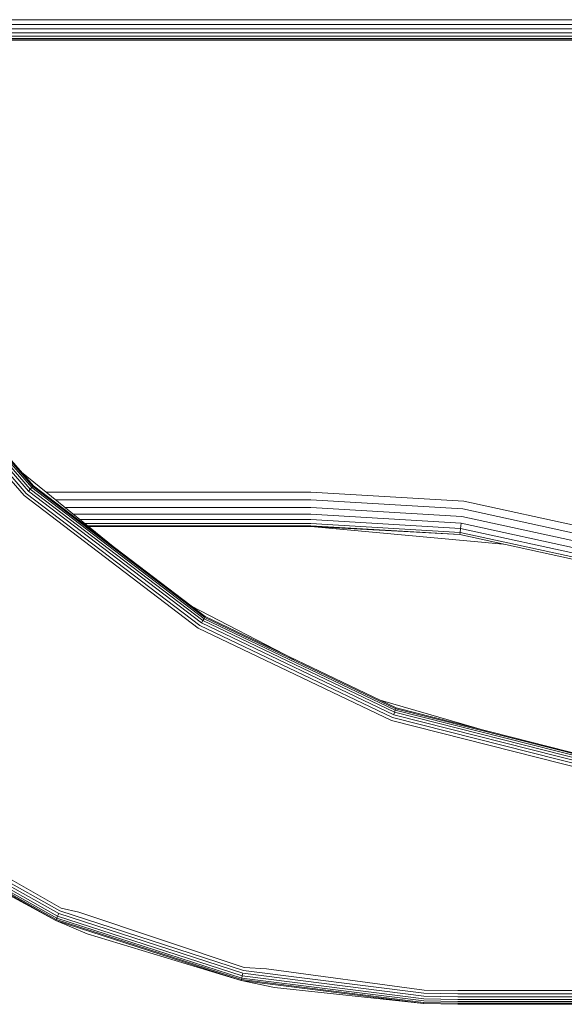
# Model space of a CAD drawing. Units: millimetres. Extents: x 3265 to 578302, y 1630 to 596964.
# Drawn here: x 5480 to 5545, y 5260 to 5378 of the extents above; entities that cross this region are included whole.
import ezdxf

# ---------------------------------------------------------------- set-up
doc = ezdxf.new("R2010")
doc.units = ezdxf.units.MM
doc.layers.add('Контур', color=7, linetype='Continuous', lineweight=15)

msp = doc.modelspace()

# ---------------------------------------------------------------- linework, layer by layer
at = {"layer": 'Контур', "color": 0, "linetype": 'Continuous', "lineweight": 0}
for p, q in [((6252.679, 5377.95), (3832.633, 5377.917)), ((3832.645, 5377.348), (6252.667, 5377.391)), ((3832.657, 5376.825), (6252.655, 5376.854)), ((3832.667, 5376.375), (6252.644, 5376.375)), ((3832.675, 5376.004), (6252.636, 5375.985)), ((3832.681, 5375.724), (6252.629, 5375.707)), ((3832.685, 5375.552), (6252.626, 5375.546)), ((6252.625, 5375.496), (3832.686, 5375.496)), ((5465.21, 5341.815), (5482.072, 5322.344)), ((5480.975, 5321.175), (5463.896, 5340.896)), ((5464.201, 5341.11), (5481.229, 5321.447)), ((5464.495, 5341.315), (5481.475, 5321.708)), ((5464.757, 5341.498), (5481.693, 5321.941)), ((5464.97, 5341.647), (5481.871, 5322.13)), ((5465.122, 5341.754), (5481.998, 5322.266)), ((5480.653, 5323.982), (5491.599, 5315.09)), ((5481.693, 5321.941), (5481.475, 5321.708)), ((5481.871, 5322.13), (5481.693, 5321.941)), ((5481.693, 5321.941), (5502.278, 5306.269)), ((5481.998, 5322.266), (5481.871, 5322.13)), ((5481.871, 5322.13), (5502.413, 5306.491)), ((5482.072, 5322.344), (5481.998, 5322.266)), ((5481.998, 5322.266), (5502.51, 5306.65)), ((5482.072, 5322.344), (5502.566, 5306.741)), ((5501.731, 5305.373), (5480.975, 5321.175)), ((5481.229, 5321.447), (5501.925, 5305.69)), ((5481.475, 5321.708), (5502.112, 5305.996)), ((5515.156, 5321.586), (5483.602, 5321.586)), ((5515.156, 5321.586), (5533.368, 5320.506)), ((5484.748, 5320.656), (5515.156, 5320.656)), ((5485.85, 5319.76), (5515.156, 5319.76)), ((5515.156, 5320.656), (5533.258, 5319.582)), ((5515.156, 5319.76), (5533.152, 5318.693)), ((5533.258, 5319.582), (5562.235, 5313.24)), ((5533.368, 5320.506), (5562.521, 5314.126)), ((5486.835, 5318.961), (5515.156, 5318.961)), ((5487.634, 5318.311), (5515.156, 5318.311)), ((5515.156, 5318.961), (5533.058, 5317.899)), ((5515.156, 5318.311), (5532.981, 5317.254)), ((5533.152, 5318.693), (5561.96, 5312.388)), ((5488.205, 5317.847), (5515.156, 5317.847)), ((5488.535, 5317.58), (5515.156, 5317.58)), ((5488.637, 5317.496), (5515.156, 5317.496)), ((5515.156, 5317.847), (5532.926, 5316.793)), ((5515.156, 5317.58), (5532.895, 5316.528)), ((5515.156, 5317.496), (5532.895, 5316.528)), ((5538.079, 5315.393), (5515.156, 5317.496)), ((5532.926, 5316.793), (5532.981, 5317.254)), ((5532.981, 5317.254), (5533.058, 5317.899)), ((5532.981, 5317.254), (5561.515, 5311.009)), ((5533.058, 5317.899), (5561.714, 5311.627)), ((5532.895, 5316.528), (5532.926, 5316.793)), ((5561.29, 5310.313), (5532.895, 5316.528)), ((5532.926, 5316.793), (5561.372, 5310.568)), ((5500.859, 5308.04), (5513.125, 5301.686)), ((5502.51, 5306.65), (5502.413, 5306.491)), ((5502.566, 5306.741), (5502.51, 5306.65)), ((5502.51, 5306.65), (5525.279, 5295.749)), ((5502.566, 5306.741), (5525.315, 5295.85)), ((5501.925, 5305.69), (5524.899, 5294.692)), ((5502.278, 5306.269), (5502.112, 5305.996)), ((5502.112, 5305.996), (5525.02, 5295.029)), ((5502.413, 5306.491), (5502.278, 5306.269)), ((5502.278, 5306.269), (5525.128, 5295.33)), ((5502.413, 5306.491), (5525.216, 5295.574)), ((5524.772, 5294.342), (5501.731, 5305.373)), ((5523.395, 5296.769), (5536.174, 5293.095)), ((5525.128, 5295.33), (5525.02, 5295.029)), ((5548.655, 5289.032), (5525.02, 5295.029)), ((5525.216, 5295.574), (5525.128, 5295.33)), ((5548.704, 5289.349), (5525.128, 5295.33)), ((5525.279, 5295.749), (5525.216, 5295.574)), ((5548.743, 5289.605), (5525.216, 5295.574)), ((5525.315, 5295.85), (5525.279, 5295.749)), ((5548.771, 5289.789), (5525.279, 5295.749)), ((5525.315, 5295.85), (5548.787, 5289.895)), ((5548.545, 5288.31), (5524.772, 5294.342)), ((5548.601, 5288.678), (5524.899, 5294.692)), ((5485.09, 5271.313), (5464.145, 5283.081)), ((5485.233, 5271.641), (5464.351, 5283.374)), ((5484.741, 5270.513), (5463.643, 5282.367)), ((5484.784, 5270.611), (5463.705, 5282.455)), ((5484.858, 5270.781), (5463.812, 5282.606)), ((5484.962, 5271.02), (5463.961, 5282.819)), ((5466.911, 5282.508), (5485.381, 5271.983)), ((5466.99, 5280.057), (5484.741, 5270.513)), ((5507.105, 5264.541), (5485.233, 5271.641)), ((5487.499, 5271.478), (5485.381, 5271.983)), ((5487.499, 5271.478), (5507.185, 5264.905)), ((5484.741, 5270.513), (5484.784, 5270.611)), ((5506.841, 5263.34), (5484.741, 5270.513)), ((5488.484, 5268.921), (5484.741, 5270.513)), ((5484.784, 5270.611), (5484.858, 5270.781)), ((5506.864, 5263.444), (5484.784, 5270.611)), ((5484.858, 5270.781), (5484.962, 5271.02)), ((5506.904, 5263.626), (5484.858, 5270.781)), ((5484.962, 5271.02), (5485.09, 5271.313)), ((5506.959, 5263.879), (5484.962, 5271.02)), ((5507.028, 5264.192), (5485.09, 5271.313)), ((5488.484, 5268.921), (5506.841, 5263.34)), ((5528.631, 5261.828), (5507.105, 5264.541)), ((5509.856, 5264.72), (5507.185, 5264.905)), ((5509.856, 5264.72), (5528.644, 5262.2)), ((5506.841, 5263.34), (5506.864, 5263.444)), ((5528.59, 5260.598), (5506.841, 5263.34)), ((5510.82, 5262.499), (5506.841, 5263.34)), ((5506.864, 5263.444), (5506.904, 5263.626)), ((5528.593, 5260.705), (5506.864, 5263.444)), ((5506.904, 5263.626), (5506.959, 5263.879)), ((5528.6, 5260.891), (5506.904, 5263.626)), ((5506.959, 5263.879), (5507.028, 5264.192)), ((5528.608, 5261.15), (5506.959, 5263.879)), ((5528.619, 5261.47), (5507.028, 5264.192)), ((5510.82, 5262.499), (5528.59, 5260.598)), ((5532.656, 5262.132), (5528.644, 5262.2)), ((5532.656, 5262.132), (5752.656, 5262.132)), ((5532.656, 5260.822), (5528.6, 5260.891)), ((5532.656, 5261.082), (5528.608, 5261.15)), ((5532.656, 5261.402), (5528.619, 5261.47)), ((5532.656, 5261.76), (5528.631, 5261.828)), ((5532.656, 5261.76), (5752.656, 5261.76)), ((5532.656, 5261.402), (5752.656, 5261.402)), ((5532.656, 5261.082), (5752.656, 5261.082)), ((5532.656, 5260.822), (5752.656, 5260.822)), ((5528.593, 5260.705), (5528.59, 5260.598)), ((5532.656, 5260.496), (5528.59, 5260.598)), ((5532.656, 5260.529), (5528.59, 5260.598)), ((5532.656, 5260.636), (5528.593, 5260.705)), ((5532.656, 5260.636), (5752.656, 5260.637)), ((5532.656, 5260.529), (5752.656, 5260.529)), ((5532.656, 5260.496), (5752.656, 5260.496))]:
    msp.add_line(p, q, dxfattribs=at)

doc.saveas('drawing.dxf')
